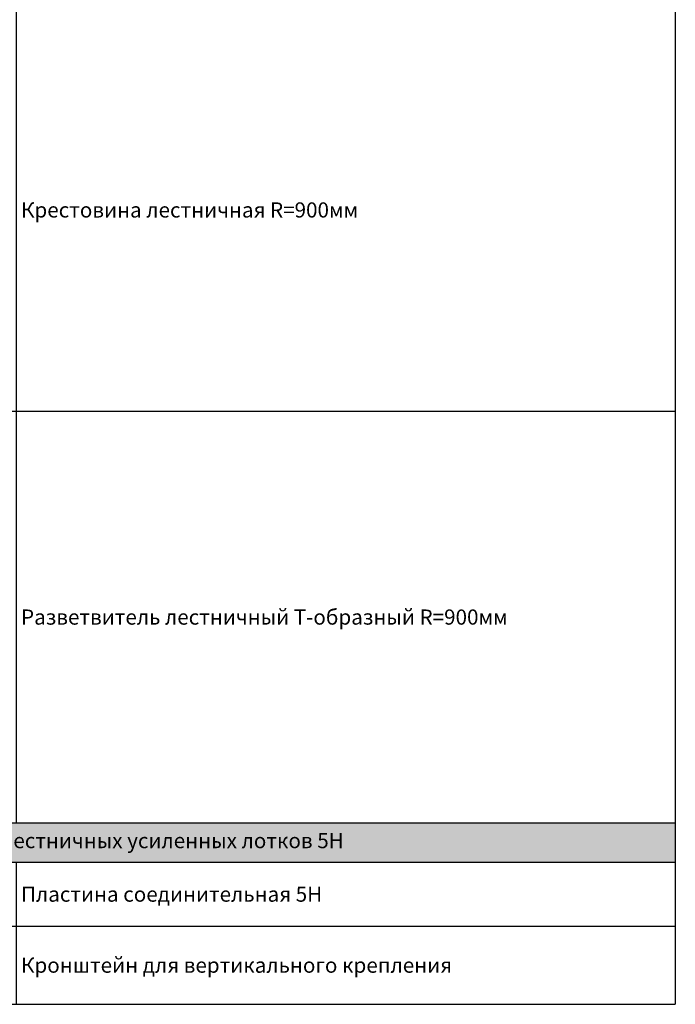
# Model space of a CAD drawing. Units: millimetres. Extents: x -78945 to 313, y -40680 to 66855.
# Drawn here: x -56959 to -52627, y 25976 to 32481 of the extents above; entities that cross this region are included whole.
import ezdxf

# ---------------------------------------------------------------- set-up
doc = ezdxf.new("R2010")
doc.units = ezdxf.units.MM
doc.styles.add('GostCommon', font='GOST_Common.ttf', dxfattribs={"height": 100})

# ---------------------------------------------------------------- blocks, each defined once
blk = doc.blocks.new('*T196')
at = {"lineweight": -2, "transparency": 16777216}
for p, q in [((0, 0), (7455.5, 0)), ((7455.5, 0), (7455.5, -184.9)), ((0, -184.9), (7455.5, -184.9))]:
    blk.add_line(p, q, dxfattribs=at)
at = {"color": 0, "linetype": 'ByBlock', "lineweight": -2, "transparency": 16777216}
for p, q in [((0, 0), (0, -13845.3)), ((3100, -184.9), (3100, -1089.7)), ((7455.5, -184.9), (7455.5, -13845.3)), ((0, -435.4), (7455.5, -435.4)), ((0, -748.6), (7455.5, -748.6)), ((0, -1089.7), (7455.5, -1089.7)), ((0, -1351.3), (7455.5, -1351.3)), ((3100, -1351.3), (3100, -12646.8)), ((0, -2426.8), (7455.5, -2426.8)), ((0, -3626.8), (7455.5, -3626.8)), ((0, -5526.8), (7455.5, -5526.8)), ((0, -7267.2), (7455.5, -7267.2)), ((0, -9926.8), (7455.5, -9926.8)), ((0, -12646.8), (7455.5, -12646.8)), ((0, -12906.8), (7455.5, -12906.8)), ((3100, -12906.8), (3100, -13845.3)), ((0, -13328.3), (7455.5, -13328.3)), ((0, -13845.3), (7455.5, -13845.3))]:
    blk.add_line(p, q, dxfattribs=at)
at = {"color": 8, "transparency": 16777216}
for points in [[(0, 0), (0, -184.9), (7455.5, 0), (7455.5, -184.9)], [(0, -1089.7), (0, -1351.3), (7455.5, -1089.7), (7455.5, -1351.3)], [(0, -12646.8), (0, -12906.8), (7455.5, -12646.8), (7455.5, -12906.8)]]:
    blk.add_solid(points, dxfattribs=at)
at = {"color": 0, "transparency": 16777216, "char_height": 100, "style": 'GostCommon'}
for s, insert, width, attachment_point in [('Лестничные лотки усиленные 5Н', (3727.7, -92.4), 7452.486, 5), ('Динам. блоки', (1550, -310.1), 3097, 5), ('Название', (5277.7, -310.1), 4352.486, 5), ('{\\C256; Лестничный лоток 5Н (толщ. 1,5-2,5мм)}', (3101.5, -592), 4352.486, 4), (' Крышка лестничного лотка 5H (толщ. 1,5мм)', (3101.5, -919.2), 4352.486, 4), ('Фасонные секции', (3727.7, -1220.5), 7452.486, 5), (' {\\C256;Поворот лестничный 90 градусов R=500/900мм}', (3101.5, -1889), 4352.486, 4), (' {\\C256;Поворот лестничный 45 градусов R=500/900мм}', (3101.5, -3026.8), 4352.486, 4), ('{\\C256; Крестовина лестничная R=500мм}', (3101.5, -4576.8), 4352.486, 4), ('{\\C256; Разветвитель лестничный Т-образный R=500мм}', (3101.5, -6397), 4352.486, 4), (' {\\C256;Крестовина лестничная R=900мм}', (3101.5, -8597), 4352.486, 4), (' {\\C256;Разветвитель лестничный Т-образный R=900мм}', (3101.5, -11286.8), 4352.486, 4), ('Аксессуары лестничных усиленных лотков 5Н', (3727.7, -12776.8), 7452.486, 5), ('{\\C256; Пластина соединительная 5Н}', (3101.5, -13117.5), 4352.486, 4), (' {\\C256;Кронштейн для вертикального крепления}', (3101.5, -13586.8), 4352.486, 4)]:
    blk.add_mtext(s, dxfattribs=dict(at, insert=insert, width=width, attachment_point=attachment_point))

msp = doc.modelspace()

# ---------------------------------------------------------------- block references
msp.add_blockref('*T196', (-60082.1, 39821.1))

doc.saveas('drawing.dxf')
